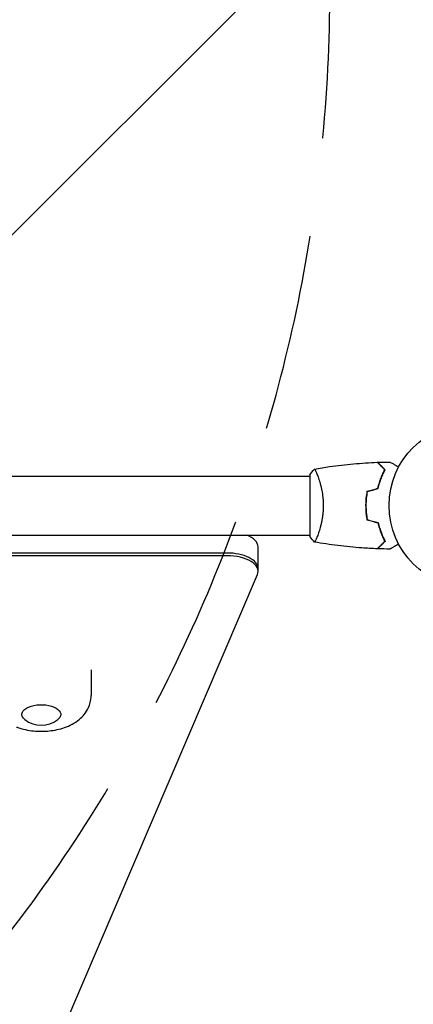
# Model space of a CAD drawing. Units: millimetres. Extents: x -3351 to 3092, y -1959 to 2633.
# Drawn here: x 792 to 1045, y -321 to 313 of the extents above; entities that cross this region are included whole.
import ezdxf

# ---------------------------------------------------------------- set-up
doc = ezdxf.new("R2010")
doc.units = ezdxf.units.MM
doc.header["$LTSCALE"] = 20
doc.linetypes.add('HIDDEN', pattern=[9.524999999999999, 6.35, -3.175])
for name, color, linetype in [('2d', 230, 'Continuous'), ('EN-Free_Space', 10, 'HIDDEN'), ('EN-Free_Space_Hatch', 10, 'HIDDEN')]:
    doc.layers.add(name, color=color, linetype=linetype)

msp = doc.modelspace()

# ---------------------------------------------------------------- hatches: boundary and pattern name
at = {"layer": 'EN-Free_Space_Hatch'}
h = msp.add_hatch(dxfattribs=at)
h.set_pattern_fill('ANSI31', color=256, scale=100)
h.set_pattern_definition([(45, (18149.27126686638, -667.0485301519534), (-224.5064030267288, 224.5064030267288), [])])
h.paths.add_polyline_path([(991.0056314778594, 332.9514698480459, -0.4142135623730951), (-8.994368522140576, -667.0485301519539), (-1850.728733133619, -667.0485301519533, -0.414213562373095), (-2850.728733133619, 332.9514698480468), (-2850.728733133619, 749.0485301519536, -0.4142135623730951), (-1850.728733133619, 1749.048530151954), (-8.994368522140576, 1749.048530151953, -0.414213562373095), (991.0056314778594, 749.0485301519528)], flags=17)
h.paths.add_polyline_path([(1072.999999997344, 540.9999999973445, 1), (2072.999999997344, 540.9999999973445, 1)], flags=17)
edge = h.paths.add_edge_path(flags=17)
edge.add_arc((-8.994368522140746, 749.048530151953), 1000, 0, 90)
edge.add_line((-8.994368522140576, 1749.048530151953), (-1850.728733133619, 1749.048530151954))
edge.add_arc((-1850.728733133619, 749.0485301519536), 1000, 90, 180)
edge.add_line((-2850.728733133619, 749.0485301519536), (-2850.728733133619, 332.9514698480471))
edge.add_arc((-1850.728733133619, 332.9514698480468), 1000, 180, 270)
edge.add_line((-1850.728733133619, -667.0485301519534), (-8.994368522140576, -667.0485301519539))
edge.add_arc((-8.994368522140462, 332.951469848046), 999.9999999999999, 270, 360)
edge.add_line((991.0056314778594, 332.9514698480459), (991.0056314778594, 749.0485301519528))
edge = h.paths.add_edge_path()
edge.add_arc((1572.999999997344, 540.9999999973445), 500.0000000000001, 0, 360)
h = msp.add_hatch(dxfattribs=at)
h.set_pattern_fill('ANSI31', color=256, scale=100)
h.set_pattern_definition([(45, (-1850.728733133619, -667.0485301519534), (-224.5064030267288, 224.5064030267288), [])])
h.paths.add_polyline_path([(-1850.728733133619, 1749.048530151954, 0.4142135623730951), (-2850.728733133619, 749.0485301519536), (-2850.728733133619, 332.9514698480468, 0.414213562373095), (-1850.728733133619, -667.0485301519532), (-8.994368522140803, -667.0485301519539, 0.4142135623730952), (991.0056314778597, 332.9514698480457), (991.0056314778594, 749.0485301519535, 0.4142135623730949), (-8.994368522140348, 1749.048530151953)])
h.paths.add_polyline_path([(2072.999999997344, 540.9999999973445, 1), (1072.999999997344, 540.9999999973445, 1)])

# ---------------------------------------------------------------- linework, layer by layer
at = {"layer": '2d'}
for p, q in [((977.9970511015013, 19.50957667744501), (977.9970511015013, -19.49042332255497)), ((553.958532498318, 19.00957706099911), (977.9974024289311, 19.00957706099911)), ((983.1852727251254, 19.00957706099911), (983.1866377263497, 19.00957706099911)), ((1013.998284693186, 2.009577062323501), (1014.198446664022, 2.009577062323501)), ((553.9585324983175, -18.99042293900089), (977.9974014804202, -18.99042293900089)), ((983.1852186247214, -18.99042293900089), (983.1853338573954, -18.99042293900089)), ((924.7775095410241, -30.55778766750422), (403.7308543813886, -30.55778766749047)), ((944.7775095410237, -42.28983844274371), (944.7775095410242, -26.70138115679533)), ((924.777509541024, -32.28983847705404), (401.9879967909957, -32.28983847704024)), ((806.8749110554829, -366.3773160687151), (944.3368993595864, -44.37731717352744)), ((837.4452823248148, -105.8586295738317), (837.4452823248143, -122.3131107091828))]:
    msp.add_line(p, q, dxfattribs=at)
msp.add_circle((1081.997051101501, 0.00957706232722444), 53.00000000000002, dxfattribs=at)
msp.add_arc((805.4452823248148, -124.4593653444425), 16.99999999914595, 231.4988956102319, 308.5011043897642, dxfattribs=at)
for centre, major_axis, ratio, start_param, end_param in [((924.7775095410243, -26.70138115679484), (19.99999999999989, -6.239905565933228e-13), 0.4999999982844584, 3.700927586712742e-14, 0.8805604111010132), ((924.7775095410238, -40.55778763319339), (20, -5.405017854279709e-13), 0.4999999982844584, 1.21402799156137e-14, 1.570796326794913), ((924.7775095410238, -40.55778763319337), (20, -5.458308559278873e-13), 0.4999999982844584, 1.356136539932355e-14, 1.570796326794915), ((924.7775095410236, -42.28983844274322), (20.00000000000007, -5.009326287108706e-13), 0.4999999982844585, -0.2102944518268917, 1.570796326794894)]:
    msp.add_ellipse(centre, major_axis=major_axis, ratio=ratio, start_param=start_param, end_param=end_param, dxfattribs=at)
at = {"layer": '2d', "extrusion": (0, 0, -1)}
for centre, major_axis, ratio, start_param, end_param in [((805.4452823248143, -134.4374663760307), (-12.50000000050011, 3.126388037344441e-13), 0.4999999982844585, -0.5611561365366207, 3.228859116189498), ((805.4452823248142, -134.4374663760307), (12.50000000050014, -2.965405698773793e-13), 0.4999999982844582, 0.08726646259970416, 0.5611561365366098)]:
    msp.add_ellipse(centre, major_axis=major_axis, ratio=ratio, start_param=start_param, end_param=end_param, dxfattribs=at)
at = {"layer": '2d'}
for points, knots in [([(981.0583242280806, 23.52041885853106), (984.2999980496295, 24.09365621560482), (987.5515453097398, 24.61287145696812), (995.9405050974331, 25.80930839070618), (1001.091427987205, 26.40638327662779), (1011.300921246711, 27.31881791111198), (1016.362372344151, 27.64034826297549), (1021.427025237734, 27.83160373344396)], [0.05916739555618567, 0.05916739555618567, 0.05916739555618567, 0.05916739555618567, 10.00133443513619, 10.00133443513619, 25.65316468650825, 25.65316468650825, 40.96303908446179, 40.96303908446179, 40.96303908446179, 40.96303908446179]), ([(1026.245446556728, 23.01316530468256), (1025.694455007165, 23.56415685424584), (1025.181083343611, 24.07752851779973), (1024.234856322744, 25.02375553866673), (1023.801921701355, 25.45669016005554), (1023.220638576478, 26.0379732849332), (1023.038282053415, 26.22032980799584), (1022.698425787306, 26.56018607410451), (1022.541171871851, 26.71743998955985), (1022.117633876232, 27.14097798517899), (1021.896076518203, 27.3625353432072), (1021.662840847634, 27.59577101377702), (1021.601673841259, 27.65693802015207), (1021.514551505531, 27.74406035587987), (1021.48972711222, 27.76888474919018), (1021.465018349939, 27.7935935114714), (1021.452649234948, 27.80596262646316), (1021.437982956794, 27.82062890461673), (1021.433912828043, 27.82469903336761), (1021.428547304967, 27.8300645564435), (1021.427034551937, 27.83157730947327), (1021.427022758878, 27.8315891025324)], [9.965227682168975e-18, 9.965227682168975e-18, 9.965227682168975e-18, 9.965227682168975e-18, 0.003506658101860132, 0.003506658101860132, 0.007013316203720255, 0.007013316203720255, 0.008766645254650316, 0.008766645254650316, 0.01051997430558038, 0.01051997430558038, 0.0140266324074405, 0.0140266324074405, 0.01577996145837056, 0.01577996145837056, 0.01753329050930062, 0.01753329050930062, 0.02103994861116075, 0.02103994861116075, 0.02454660671302087, 0.02454660671302087, 0.02744920725378038, 0.02744920725378038, 0.02744920725378038, 0.02744920725378038]), ([(1026.491147906916, 23.05030666696898), (1025.941196939946, 23.60025763393946), (1025.428976637119, 24.11247793676594), (1024.485296286521, 25.0561582873644), (1024.053754988699, 25.48769958518665), (1023.474782795949, 26.06667177793656), (1023.293233897386, 26.24822067649981), (1022.955078052146, 26.58637652173923), (1022.798773130808, 26.74268144307744), (1022.378129983958, 27.16332458992707), (1022.158605884318, 27.3828486895672), (1021.928612764873, 27.61284180901259), (1021.868558184089, 27.67289638979679), (1021.804934182683, 27.73652039120196), (1021.788139825416, 27.75331474846939), (1021.763687059593, 27.77776751429184), (1021.7569580228, 27.7844965510856), (1021.736673175268, 27.80478139861744), (1021.724741226564, 27.81671334732147), (1021.710439124726, 27.83101544915878), (1021.706450373078, 27.83500420080736), (1021.701190229809, 27.84026434407684), (1021.699705546009, 27.84174902787676), (1021.699694077615, 27.84176049627007)], [0, 0, 0, 0, 0.003506300941913347, 0.003506300941913347, 0.007012601883826694, 0.007012601883826694, 0.008765752354783366, 0.008765752354783366, 0.01051890282574004, 0.01051890282574004, 0.01402520376765338, 0.01402520376765338, 0.01577835423861005, 0.01577835423861005, 0.01665492947408839, 0.01665492947408839, 0.01753150470956672, 0.01753150470956672, 0.02103780565148007, 0.02103780565148007, 0.02454410659339341, 0.02454410659339341, 0.02744840295341652, 0.02744840295341652, 0.02744840295341652, 0.02744840295341652]), ([(1029.611777882841, 28.02736447128684), (1029.611777883004, 28.02736447119254), (1029.616711482482, 28.02451605620604), (1029.633171014204, 28.01501314113588), (1029.641865967014, 28.00999310779004), (1029.66035950406, 27.99931585919825), (1029.662745517778, 27.99793829353621), (1029.675458587015, 27.99059839958976), (1029.69133229654, 27.98143370912247), (1029.765773275349, 27.93845518996856), (1029.850892407357, 27.88931163619034), (1030.19984960112, 27.68784110643556), (1030.556532352651, 27.48191022382392), (1031.243825433708, 27.08510137846392), (1031.498501170126, 26.93806427348665), (1032.042579854008, 26.62394029888708), (1032.333258112782, 26.45611712793648), (1033.253956996354, 25.92455137966328), (1033.932191712268, 25.53297238385673), (1034.827167006883, 25.0162581565925), (1034.994251419328, 24.91979192609037), (1035.163840284919, 24.82187974889058)], [0.0309324188962189, 0.0309324188962189, 0.0309324188962189, 0.0309324188962189, 0.03756195000007697, 0.03756195000007697, 0.04131814500008466, 0.04131814500008466, 0.04225719375008659, 0.04225719375008659, 0.04319624250008852, 0.04319624250008852, 0.04507434000009236, 0.04507434000009236, 0.04883053500010006, 0.04883053500010006, 0.05070863250010391, 0.05070863250010391, 0.05258673000010777, 0.05258673000010777, 0.05634292500011545, 0.05634292500011545, 0.05718798299074283, 0.05718798299074283, 0.05718798299074283, 0.05718798299074283]), ([(980.9975895022963, 23.50967090342873), (980.9969557510541, 23.50956040758456), (980.996881465356, 23.50954700602969), (980.9999509132997, 23.51008978878512), (981.018406022611, 23.51333958154031), (981.06985414062, 23.52204826220446), (981.0909594108894, 23.51545422723058), (981.1410643303198, 23.47867473213455), (981.1701382062114, 23.4491707295673), (981.3342388788762, 23.24753977882091), (981.5246034986277, 22.91569509905764), (981.8859810705555, 22.17608093922944), (982.0190977146274, 21.88871895698983), (982.3086335996793, 21.23083144933793), (982.4628927576333, 20.86532901409214), (982.9471630280341, 19.66606978556112), (983.2992028685442, 18.72927708181606), (983.7567494960888, 17.38417390209977), (983.8492621824132, 17.10579874034282), (984.0335300728145, 16.53686405725213), (984.1255059955022, 16.24571545352347), (984.400139252298, 15.35245584324258), (984.5815306204374, 14.73063489929351), (984.9360129050734, 13.43304829766413), (985.1090532493707, 12.75713463239606), (985.3583612292132, 11.70034836763736), (985.4397518960232, 11.34091979875211), (985.5983323338213, 10.60702360054557), (985.6754412273443, 10.23278578578), (986.0439039044713, 8.345519675226683), (986.2882342226789, 6.767711541776578), (986.5458776160091, 4.286261060119585), (986.6133546078252, 3.435950893200996), (986.7035894259984, 1.731451701148572), (986.7269241552073, 0.8735161367702631), (986.726924481452, 0.009595155025294844)], [0.1222086445381327, 0.1222086445381327, 0.1222086445381327, 0.1222086445381327, 0.1226883650287292, 0.1226883650287292, 0.1252433536382131, 0.1252433536382131, 0.126520847942955, 0.126520847942955, 0.127798342247697, 0.127798342247697, 0.1329083194666647, 0.1329083194666647, 0.1354633080761486, 0.1354633080761486, 0.1380182966856325, 0.1380182966856325, 0.1431282739046003, 0.1431282739046003, 0.1444057682093422, 0.1444057682093422, 0.1456832625140841, 0.1456832625140841, 0.148238251123568, 0.148238251123568, 0.1507932397330519, 0.1507932397330519, 0.1520707340377938, 0.1520707340377938, 0.1533482283425357, 0.1533482283425357, 0.1584582055615035, 0.1584582055615035, 0.1610131941709873, 0.1610131941709873, 0.1635681827804712, 0.1635681827804712, 0.1635681827804712, 0.1635681827804712]), ([(1021.828959657653, 11.10046107769514), (1022.108804206006, 12.31639328250736), (1022.422847236624, 13.47143830301187), (1023.101496272206, 15.67366076845873), (1023.466188301523, 16.72067965494354), (1024.229825657101, 18.7119024380996), (1024.629482252087, 19.65740918073107), (1025.442105292677, 21.43727727054269), (1025.849349651111, 22.25942942137256), (1026.245446556728, 23.01316530468256)], [0, 0, 0, 0, 0.003981808010130003, 0.003981808010130003, 0.007963616020260009, 0.007963616020260009, 0.01194542403039001, 0.01194542403039001, 0.01592723204052002, 0.01592723204052002, 0.01592723204052002, 0.01592723204052002]), ([(1021.997051101508, 10.93844580827542), (1022.278919523777, 12.17699250283692), (1022.596691751284, 13.35301638382776), (1023.285395912539, 15.59460683805192), (1023.656419841664, 16.65999669734487), (1024.240069187893, 18.17911735819513), (1024.439136993583, 18.67226225461468), (1024.843986603523, 19.63196272918366), (1025.050263379221, 20.09957934178183), (1025.671849303918, 21.45406860862747), (1026.08731435104, 22.28739378978344), (1026.491147906916, 23.05030666696898)], [6.490740907898788e-18, 6.490740907898788e-18, 6.490740907898788e-18, 6.490740907898788e-18, 0.004042939346911621, 0.004042939346911621, 0.008085878693823236, 0.008085878693823236, 0.01010734836727904, 0.01010734836727904, 0.01212881804073485, 0.01212881804073485, 0.01617175738764647, 0.01617175738764647, 0.01617175738764647, 0.01617175738764647]), ([(1014.823786365209, 9.223430551144645), (1014.544683998697, 7.751742713800923), (1014.328668375473, 6.248415846207635), (1014.108492252894, 3.943457914219096), (1014.05243434571, 3.166767871937139), (1013.976996965088, 1.595667356295266), (1013.957810527866, 0.7982038029445846), (1013.957810527866, 0.009577059670945687)], [1.734723475976807e-18, 1.734723475976807e-18, 1.734723475976807e-18, 1.734723475976807e-18, 0.004702908927725761, 0.004702908927725761, 0.007054363391588641, 0.007054363391588641, 0.00940581785545152, 0.00940581785545152, 0.00940581785545152, 0.00940581785545152]), ([(1014.997051101501, 9.06280146125576), (1014.726161642935, 7.614260717401621), (1014.516827385346, 6.135999853473365), (1014.303627354547, 3.871751620007487), (1014.249386046378, 3.10915642123615), (1014.17640494007, 1.567393984471067), (1014.157810524739, 0.7844690790061009), (1014.157810524739, 0.009577059670945687)], [3.469446951953614e-18, 3.469446951953614e-18, 3.469446951953614e-18, 3.469446951953614e-18, 0.004616901742752371, 0.004616901742752371, 0.006925352614128555, 0.006925352614128555, 0.00923380348550474, 0.00923380348550474, 0.00923380348550474, 0.00923380348550474]), ([(986.726924481452, 0.009595155025294844), (986.7269248080496, -0.8548428461298272), (986.7034678576022, -1.712504639335364), (986.6141549272488, -3.403752585621206), (986.54827422383, -4.239369123329624), (986.4203490255416, -5.47832267370859), (986.3728700273848, -5.888897026330042), (986.2687788390482, -6.70530296409963), (986.2119697580824, -7.112326130884924), (986.0307235507237, -8.312632866298145), (985.8952593415837, -9.08803955541282), (985.6012984728804, -10.59307262844717), (985.4428744817624, -11.32281357041681), (985.1088352828414, -12.73904320926037), (984.9323334033089, -13.42828516283051), (984.3942063345924, -15.39529369173979), (984.0227311343688, -16.58452577350371), (983.4746046767973, -18.19372844541557), (983.2924676088472, -18.70313819714069), (982.9416077191777, -19.64582124933186), (982.7726019260725, -20.08003306354618), (982.2899174054279, -21.27277426090649), (982.0005569431769, -21.92377007896899), (981.6357875443645, -22.66828163981936), (981.5275978054818, -22.87387553042518), (981.3405749616104, -23.19913237641644), (981.2614874380183, -23.31911785886144), (981.1653057266128, -23.43519198070365), (981.1369875376427, -23.4632219465274), (981.0879828236078, -23.49766726877123), (981.0672886547102, -23.50245996648289), (981.0169383212032, -23.49393682550324), (980.9991669661408, -23.49079681415051), (980.996902875289, -23.49039671980143), (980.9970249940425, -23.49041829360585), (980.9975955086011, -23.49051767957253)], [0.1635681827804712, 0.1635681827804712, 0.1635681827804712, 0.1635681827804712, 0.1661247004403333, 0.1661247004403333, 0.1686812181001954, 0.1686812181001954, 0.1699594769301264, 0.1699594769301264, 0.1712377357600575, 0.1712377357600575, 0.1737942534199196, 0.1737942534199196, 0.1763507710797817, 0.1763507710797817, 0.1789072887396438, 0.1789072887396438, 0.184020324059368, 0.184020324059368, 0.1865768417192301, 0.1865768417192301, 0.1891333593790921, 0.1891333593790921, 0.1942463946988163, 0.1942463946988163, 0.1968029123586784, 0.1968029123586784, 0.1993594300185405, 0.1993594300185405, 0.2006376888484716, 0.2006376888484716, 0.2019159476784026, 0.2019159476784026, 0.2044724653382647, 0.2044724653382647, 0.2049029173524277, 0.2049029173524277, 0.2049029173524277, 0.2049029173524277]), ([(1013.957810527866, 0.009577059670945687), (1013.957810527866, -1.567550133061431), (1014.033044103132, -3.125231101128634), (1014.252349741333, -5.434795749857145), (1014.343359631, -6.200999042658424), (1014.559739764633, -7.720725653935574), (1014.684220935454, -8.468357392307041), (1014.823786365209, -9.204276431802725)], [0.00940581785545152, 0.00940581785545152, 0.00940581785545152, 0.00940581785545152, 0.01410835021193202, 0.01410835021193202, 0.01645961639017227, 0.01645961639017227, 0.01881088256841253, 0.01881088256841253, 0.01881088256841253, 0.01881088256841253]), ([(1014.157810524739, 0.009577059670945687), (1014.157810524739, -1.540239318089618), (1014.230756677886, -3.070275260333432), (1014.443104863783, -5.337992797588839), (1014.531079859604, -6.089304059193452), (1014.740713781106, -7.58284323692024), (1014.861582461373, -8.319249110327405), (1014.997051101501, -9.043647341913868)], [0.00923380348550474, 0.00923380348550474, 0.00923380348550474, 0.00923380348550474, 0.01385080156839122, 0.01385080156839122, 0.01615930060983446, 0.01615930060983446, 0.01846779965127771, 0.01846779965127771, 0.01846779965127771, 0.01846779965127771]), ([(1021.828959657653, -11.08130695835324), (1022.108804206006, -12.29723916316547), (1022.422847236624, -13.45228418366995), (1023.101496272206, -15.65450664911683), (1023.466188301523, -16.70152553560163), (1024.229825657101, -18.69274831875768), (1024.629482252087, -19.63825506138916), (1025.442105292677, -21.41812315120079), (1025.849349651111, -22.2402753020306), (1026.245446556728, -22.9940111853406)], [5.204170427930421e-18, 5.204170427930421e-18, 5.204170427930421e-18, 5.204170427930421e-18, 0.003981808010129996, 0.003981808010129996, 0.007963616020259981, 0.007963616020259981, 0.01194542403038997, 0.01194542403038997, 0.01592723204051995, 0.01592723204051995, 0.01592723204051995, 0.01592723204051995]), ([(1021.997051101501, -10.91929168893174), (1022.278919523771, -12.15783838349333), (1022.596691751279, -13.33386226448422), (1023.285395912535, -15.57545271870859), (1023.656419841661, -16.64084257800164), (1024.240069187891, -18.15996323885209), (1024.439136993581, -18.65310813527169), (1024.843986603522, -19.61280860984077), (1025.05026337922, -20.08042522243902), (1025.671849303918, -21.43491448928479), (1026.08731435104, -22.26823967044086), (1026.491147906917, -23.0311525476265)], [3.878959614448864e-18, 3.878959614448864e-18, 3.878959614448864e-18, 3.878959614448864e-18, 0.004042939346912231, 0.004042939346912231, 0.00808587869382446, 0.00808587869382446, 0.01010734836728058, 0.01010734836728058, 0.01212881804073669, 0.01212881804073669, 0.01617175738764893, 0.01617175738764893, 0.01617175738764893, 0.01617175738764893]), ([(980.9960957283986, -23.49179093622179), (980.1092084031831, -22.44709762967885), (979.2125896147812, -21.28224393558055), (978.2558625365602, -19.88048075694576), (978.1256314265861, -19.68605771730452), (977.9970511015011, -19.49042332255497)], [0, 0, 0, 0, 4.405135010384777, 4.405135010384777, 5.108723780732683, 5.108723780732683, 5.108723780732683, 5.108723780732683]), ([(1021.427025237735, -27.81244961410204), (1018.118488099549, -27.68750999035646), (1014.811560283246, -27.50700568390448), (1006.340673252134, -26.90188657307051), (1001.180162493518, -26.39671241977977), (991.0272719998788, -25.13284269683057), (986.0306812358691, -24.38055233706407), (981.0579027817116, -23.501190210731)], [0, 0, 0, 0, 10.00133456150071, 10.00133456150071, 25.65286089757457, 25.65286089757457, 40.90430256547572, 40.90430256547572, 40.90430256547572, 40.90430256547572]), ([(1026.245446556728, -22.9940111853406), (1025.694455007165, -23.54500273490389), (1025.181083343611, -24.05837439845779), (1024.234856322744, -25.0046014193248), (1023.801921701355, -25.4375360407136), (1023.220638576478, -26.01881916559125), (1023.038282053415, -26.20117568865391), (1022.698425787306, -26.54103195476257), (1022.541171871851, -26.69828587021788), (1022.117633876232, -27.12182386583703), (1021.896076518203, -27.34338122386524), (1021.662840847634, -27.57661689443508), (1021.601673841259, -27.63778390081013), (1021.514551505531, -27.72490623653793), (1021.48972711222, -27.74973062984825), (1021.465018349939, -27.77443939212942), (1021.452649234948, -27.78680850712122), (1021.437982956794, -27.8014747852748), (1021.433912828043, -27.8055449140257), (1021.428547304967, -27.8109104371016), (1021.427034551937, -27.81242319013136), (1021.427022758878, -27.81243498319049)], [8.498374721940739e-18, 8.498374721940739e-18, 8.498374721940739e-18, 8.498374721940739e-18, 0.003506658101860144, 0.003506658101860144, 0.00701331620372028, 0.00701331620372028, 0.008766645254650344, 0.008766645254650344, 0.01051997430558041, 0.01051997430558041, 0.01402663240744054, 0.01402663240744054, 0.0157799614583706, 0.0157799614583706, 0.01753329050930066, 0.01753329050930066, 0.02103994861116079, 0.02103994861116079, 0.02454660671302092, 0.02454660671302092, 0.02744920725378112, 0.02744920725378112, 0.02744920725378112, 0.02744920725378112]), ([(1026.491147906917, -23.0311525476265), (1025.941196939946, -23.58110351459705), (1025.42897663712, -24.09332381742355), (1024.485296286521, -25.03700416802209), (1024.053754988699, -25.46854546584445), (1023.474782795949, -26.04751765859442), (1023.293233897386, -26.22906655715768), (1022.955078052146, -26.56722240239714), (1022.798773130808, -26.72352732373533), (1022.378129983958, -27.14417047058502), (1022.158605884318, -27.36369457022521), (1021.928612764873, -27.59368768967065), (1021.868558184089, -27.65374227045485), (1021.804934182683, -27.71736627186005), (1021.788139825416, -27.73416062912749), (1021.763687059593, -27.75861339494995), (1021.7569580228, -27.76534243174368), (1021.736673175268, -27.78562727927555), (1021.724741226564, -27.79755922797958), (1021.710439124726, -27.81186132981689), (1021.706450373078, -27.81585008146551), (1021.701190229808, -27.82111022473499), (1021.699705546009, -27.8225949085349), (1021.699694077615, -27.82260637692819)], [0, 0, 0, 0, 0.003506300941913521, 0.003506300941913521, 0.007012601883827041, 0.007012601883827041, 0.0087657523547838, 0.0087657523547838, 0.01051890282574056, 0.01051890282574056, 0.01402520376765407, 0.01402520376765407, 0.01577835423861083, 0.01577835423861083, 0.01665492947408921, 0.01665492947408921, 0.01753150470956759, 0.01753150470956759, 0.02103780565148109, 0.02103780565148109, 0.0245441065933946, 0.0245441065933946, 0.02744840295341894, 0.02744840295341894, 0.02744840295341894, 0.02744840295341894]), ([(1035.163840287066, -24.80272562828716), (1034.990814355662, -24.90262219638149), (1034.820322615656, -25.00105564836792), (1033.918593961291, -25.5216689297019), (1033.234468462513, -25.91664897058065), (1032.303040878479, -26.45440893695334), (1032.007384194074, -26.62510640328232), (1031.458965783158, -26.941735920453), (1031.207030989138, -27.08719054159901), (1030.752438513663, -27.34964962968585), (1030.549735171785, -27.46668045868486), (1030.20018042635, -27.66849598505851), (1030.053014184364, -27.75346245448453), (1029.824977999822, -27.8851192070148), (1029.745917530907, -27.93076479002517), (1029.681836501246, -27.9677619897499), (1029.670685039695, -27.97420028907817), (1029.662257369745, -27.97906600659267), (1029.658348809093, -27.98132261513722), (1029.640600739981, -27.99156946761653), (1029.632321128993, -27.99634970324909), (1029.61661877317, -28.00541546261024), (1029.6117797627, -28.00820926660803), (1029.611779762868, -28.00820926651097)], [0.002923061073324473, 0.002923061073324473, 0.002923061073324473, 0.002923061073324473, 0.003790040114522066, 0.003790040114522066, 0.007580080229044132, 0.007580080229044132, 0.009475100286305162, 0.009475100286305162, 0.01137012034356619, 0.01137012034356619, 0.01326514040082723, 0.01326514040082723, 0.01516016045808826, 0.01516016045808826, 0.01705518051534929, 0.01705518051534929, 0.0180026905439798, 0.0180026905439798, 0.01895020057261032, 0.01895020057261032, 0.02274024068713238, 0.02274024068713238, 0.02935902084291592, 0.02935902084291592, 0.02935902084291592, 0.02935902084291592]), ([(789.5860426632769, -142.5675570492285), (789.8384370298877, -142.6634216639247), (790.0915792772466, -142.7563449422701), (793.6328985794449, -144.0130152418497), (797.0491379027601, -144.7216348187752), (803.8631195985065, -145.4028807850485), (807.2516480115788, -145.3955058722705), (813.9295828604494, -144.6967352034615), (817.2145820079627, -144.0113650497314), (823.6732165620759, -141.7531331082646), (826.8635667307722, -140.1801299133888), (832.096093813728, -135.8217683302417), (834.2756506698164, -133.3524321721432), (836.6979012523044, -127.9845596287902), (837.3178363639545, -125.5925671004879), (837.4391932932153, -122.8609504758469), (837.4452823248143, -122.5870308005585), (837.4452823248143, -122.3131107091828)], [4.062745827184425, 4.062745827184425, 4.062745827184425, 4.062745827184425, 4.095170121271432, 4.095170121271432, 4.515036375841862, 4.515036375841862, 4.91868906652669, 4.91868906652669, 5.322638831128763, 5.322638831128763, 5.742555523942871, 5.742555523942871, 6.061276229900083, 6.061276229900083, 6.260975570080137, 6.260975570080137, 6.283185307179573, 6.283185307179573, 6.283185307179573, 6.283185307179573])]:
    msp.add_open_spline(points, degree=3, knots=knots, dxfattribs=at)
for points in [[(1021.699696508374, 27.84177466468526), (1024.336012131248, 27.93889485677312), (1026.97384153809, 28.00075999070319), (1029.61178893305, 28.02733800934752)], [(977.9970650995475, 19.5095979753999), (978.9291955071084, 20.92782860874006), (979.9714085132895, 22.30390012953637), (980.9961282267549, 23.51091227297644)], [(981.0004501495056, 23.51017884255066), (981.0009779704673, 23.51027228719515), (981.0015057916911, 23.5103657304074), (981.0020336131771, 23.5104591721874)], [(1014.823786365209, 9.223430551144645), (1017.157978540479, 9.848875459487274), (1019.493041027092, 10.47455356705147), (1021.828959657653, 11.10046107769514)], [(1014.997051101501, 9.06280146125576), (1017.329466648913, 9.687770323598642), (1019.662805275857, 10.31298652435639), (1021.997051101508, 10.93844580827542)], [(1014.823786365209, -9.204276431802725), (1017.157978540479, -9.829721340145355), (1019.493041027092, -10.45539944770955), (1021.828959657653, -11.08130695835324)], [(1014.997051101501, -9.043647341913868), (1017.329466648911, -9.668616204256153), (1019.662805275852, -10.2938324050133), (1021.997051101501, -10.91929168893174)], [(1029.611789558003, -28.00818389630221), (1026.973841954689, -27.98160588113107), (1024.336012339417, -27.91974074510005), (1021.699696508375, -27.82262054534337)]]:
    msp.add_open_spline(points, degree=3, dxfattribs=at)
at = {"layer": 'EN-Free_Space', "flags": 128}
msp.add_lwpolyline([(991.0056314778594, 749.0485301519528, 0.414213562373095), (-8.994368522140576, 1749.048530151953), (-1850.728733133619, 1749.048530151954, 0.414213562373095), (-2850.728733133619, 749.0485301519536), (-2850.728733133619, 332.9514698480471, 0.414213562373095), (-1850.728733133619, -667.0485301519534), (-8.994368522140576, -667.0485301519539, 0.414213562373095), (991.0056314778594, 332.9514698480459)], format="xyb", close=True, dxfattribs=at)

doc.saveas('drawing.dxf')
